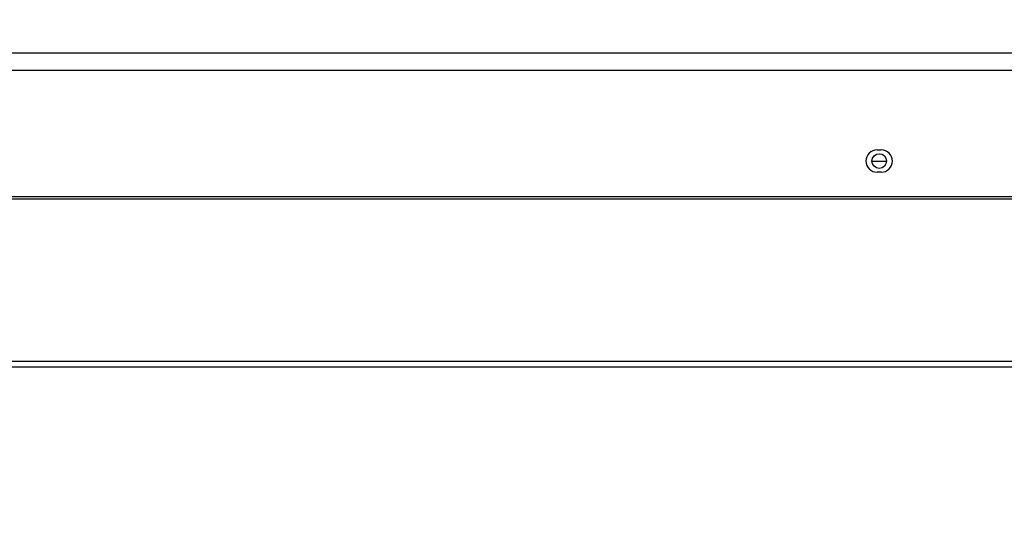
# Model space of a CAD drawing. Units: millimetres. Extents: x -1587 to 4804, y -1390 to 2733.
# Drawn here: x 2912 to 3079, y 294 to 383 of the extents above; entities that cross this region are included whole.
import ezdxf
from ezdxf import colors
from ezdxf.entities.mleader import LeaderData, LeaderLine
from ezdxf.math import Vec2, Vec3

# ---------------------------------------------------------------- set-up
doc = ezdxf.new("R2010")
doc.units = ezdxf.units.MM
doc.header["$LTSCALE"] = 65.395
doc.layers.get('0').update_dxf_attribs({"linetype": 'CONTINUOUS'})
doc.layers.add('本体', color=7, linetype='CONTINUOUS')
doc.layers.add('注記', color=6, linetype='CONTINUOUS', lineweight=13)
doc.styles.add('GD2_STANDARD_DIM', font='monotxt.shx', dxfattribs={"width": 0.835, "bigfont": 'BigFont.shx'})

# ---------------------------------------------------------------- blocks, each defined once
blk = doc.blocks.new('_DotSmall')
at = {"color": 0, "linetype": 'ByBlock', "const_width": 0.5}
blk.add_lwpolyline([(-0.0625, 0, 1), (0.0625, 0, 1)], format="xyb", close=True, dxfattribs=at)

msp = doc.modelspace()

# ---------------------------------------------------------------- linework, layer by layer
at = {"layer": '本体', "color": 7, "linetype": 'Continuous'}
for p, q in [((2624.83679, 376.94122), (4091.53679, 376.94122)), ((4091.53679, 373.94122), (2624.83679, 373.94122)), ((3057.83679, 360.44124), (3058.53679, 360.44124)), ((3058.53679, 356.64124), (3057.83679, 356.64124)), ((2525.13676, 352.54122), (4191.23682, 352.54122)), ((4191.23682, 352.04122), (2525.13676, 352.04122)), ((2498.13676, 324.54121), (4218.23681, 324.54121)), ((2499.13676, 323.54122), (4217.23682, 323.54122))]:
    msp.add_line(p, q, dxfattribs=at)
at = {"layer": '本体', "color": 6, "linetype": 'Continuous'}
msp.add_line((3059.43679, 358.48593), (3056.93679, 358.48593), dxfattribs=at)
at = {"layer": '本体', "color": 7, "linetype": 'Continuous'}
msp.add_circle((3058.18679, 358.54124), 1.25, dxfattribs=at)
for centre, start, end in [((3057.83679, 358.54124), 90, 270), ((3058.53679, 358.54124), 270, 90)]:
    msp.add_arc(centre, 1.9, start, end, dxfattribs=at)

# ---------------------------------------------------------------- leaders
at = {"layer": '注記', "color": 1, "lineweight": 9}
ml = msp.add_multileader_mtext('Standard', dxfattribs=at)
ml.set_content('4-取り付け金具用ネジ穴\\P4-Screw holes for mounting brackets', color=2, style='GD2_STANDARD_DIM')
ml.set_leader_properties(color=171, lineweight=9)
ml.set_arrow_properties(name='DOTSMALL')
ml.build(insert=Vec2(0, 0))
ml.multileader.update_dxf_attribs({"text_left_attachment_type": 6, "text_right_attachment_type": 6, "dogleg_length": 0.36, "arrow_head_size": 20})
ctx = ml.context
ctx.base_point, ctx.char_height, ctx.arrow_head_size, ctx.landing_gap_size, ctx.plane_origin = Vec3(673.4928, 268.24035), 40, 20, 0.5, Vec3(2453.71052, 829.45618)
ctx.left_attachment, ctx.right_attachment, ctx.text_align_type = 6, 6, 2
notes = []
notes.append((ctx, [(0, (1, 1, 0), (1779.27947, 268.24035), (-1, 0), 0.36, [(0, [(3058.18679, 1079.71715)], 0, [])])]))
ctx.mtext.insert, ctx.mtext.alignment, ctx.mtext.flow_direction = Vec3(1778.41947, 321.57368), 3, 5
for ctx, leaders in notes:
    for number, flags, end, landing, length, lines in leaders:
        leader = LeaderData()
        leader.index, (leader.has_last_leader_line, leader.has_dogleg_vector, leader.attachment_direction) = number, flags
        leader.last_leader_point, leader.dogleg_vector, leader.dogleg_length = Vec3(end), Vec3(landing), length
        for number, points, colour, breaks in lines:
            line = LeaderLine()
            line.index, line.vertices, line.color, line.breaks = number, Vec3.list(points), colors.encode_raw_color(colour), breaks
            leader.lines.append(line)
        ctx.leaders.append(leader)

doc.saveas('drawing.dxf')
